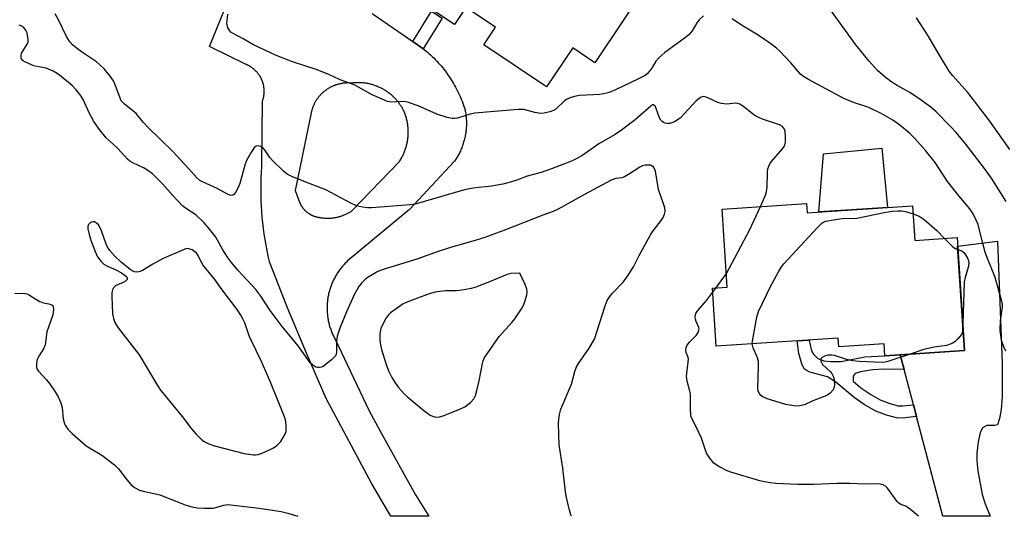
# Model space of a CAD drawing. Units: inches. Extents: x 1255763 to 1261763, y 501454 to 505455.
# Drawn here: x 1258301 to 1258595, y 501455 to 501602 of the extents above; entities that cross this region are included whole.
import ezdxf

# ---------------------------------------------------------------- set-up
doc = ezdxf.new("R2010")
doc.units = ezdxf.units.IN
doc.header["$MEASUREMENT"] = 0
for name, color, linetype in [('BLDG-Footprint', 5, 'Continuous'), ('CULTRL-Pad', 6, 'Continuous'), ('TRANS-Driveway', 251, 'Continuous'), ('TRANS-Non Street Sidewalk', 7, 'Continuous'), ('TRANS-Road', 130, 'Continuous'), ('Undefined', 1, 'Continuous')]:
    doc.layers.add(name, color=color, linetype=linetype)

msp = doc.modelspace()

# ---------------------------------------------------------------- linework, layer by layer
at = {"layer": 'BLDG-Footprint'}
for points, elevation in [([(1258412.91, 501660.17), (1258432.08, 501647.34), (1258439.1, 501657.82), (1258459.42, 501644.22), (1258456.03, 501639.16), (1258490.47, 501616.12), (1258472.78, 501589.7), (1258466.19, 501594.11), (1258458.4, 501582.46), (1258439.65, 501595.01), (1258443.15, 501600.24), (1258434.36, 501606.12), (1258430.94, 501601.02), (1258411.91, 501613.76), (1258407.81, 501607.63), (1258387.05, 501621.53)], 395.86), ([(1258535.86, 501547.77), (1258536.05, 501545), (1258567.39, 501547.08), (1258568.08, 501536.76), (1258580.68, 501537.59), (1258582.91, 501503.97), (1258559.17, 501502.39), (1258558.93, 501505.93), (1258545.41, 501505.03), (1258545.24, 501507.64), (1258508.92, 501505.23), (1258507.77, 501522.5), (1258512.22, 501522.79), (1258510.67, 501546.09)], 371.25)]:
    msp.add_lwpolyline(points, close=True, dxfattribs=dict(at, elevation=elevation))
at = {"layer": 'CULTRL-Pad'}
msp.add_lwpolyline([(1258549.27, 501545.88), (1258539.48, 501545.23), (1258540.88, 501562.5), (1258558.27, 501564.21), (1258559.95, 501546.59)], close=True, dxfattribs=at)
at = {"layer": 'TRANS-Driveway'}
msp.add_lwpolyline([(1258568.58, 501484.31), (1258567.65, 501487.81), (1258564.89, 501498.3), (1258563.73, 501502.7), (1258582.91, 501503.97), (1258580.85, 501535.09), (1258592.72, 501536.58), (1258594.15, 501500.23), (1258594.08, 501490.17), (1258593.79, 501486.38), (1258593.36, 501483.71), (1258592.68, 501481.87), (1258591.94, 501481.61), (1258589.53, 501481.6), (1258588.22, 501480.97), (1258587.54, 501479.46), (1258586.94, 501476.76), (1258586.58, 501473.38), (1258586.6, 501471.12), (1258586.87, 501468.16), (1258588.14, 501461.06), (1258589.04, 501458.29), (1258590.51, 501454.59), (1258576.41, 501454.59)], close=True, dxfattribs=at)
at = {"layer": 'TRANS-Non Street Sidewalk'}
for points in [[(1258421.64, 501593.78), (1258418.51, 501595.96), (1258424.09, 501605.01), (1258427.27, 501602.92)], [(1258563.73, 501502.7), (1258564.89, 501498.3), (1258558.99, 501498.43), (1258555.51, 501498.25), (1258551.94, 501497.62), (1258550.35, 501497.17), (1258549.7, 501496.33), (1258549.71, 501494.89), (1258552.03, 501492.88), (1258554.98, 501490.88), (1258557.77, 501489.28), (1258560.63, 501488.17), (1258563.08, 501487.52), (1258564.55, 501487.48), (1258567.65, 501487.81), (1258568.58, 501484.31), (1258564.37, 501483.87), (1258562.62, 501483.9), (1258559.64, 501484.69), (1258556.23, 501486.02), (1258553.01, 501487.88), (1258549.98, 501489.95), (1258544.54, 501494.56), (1258542.06, 501496.13), (1258536.8, 501497.57), (1258535.71, 501498.07), (1258535.14, 501498.53), (1258534.4, 501499.99), (1258533.57, 501503.12), (1258533.05, 501506.83), (1258536.63, 501507.07), (1258537.23, 501504.3), (1258537.79, 501503.01), (1258539.15, 501501.63), (1258541.02, 501500.93), (1258543.07, 501500.66), (1258546.13, 501500.7), (1258553.23, 501502.09), (1258559.17, 501502.39)]]:
    msp.add_lwpolyline(points, close=True, dxfattribs=at)
at = {"layer": 'TRANS-Road'}
msp.add_polyline3d([(1258406.46, 501604.36, 0), (1258418.51, 501595.96, 0), (1258421.64, 501593.78, 0), (1258422.39, 501593.26, 0), (1258422.88, 501592.84, 0), (1258423.36, 501592.42, 0), (1258423.83, 501591.99, 0), (1258424.3, 501591.55, 0), (1258424.76, 501591.1, 0), (1258425.21, 501590.64, 0), (1258425.65, 501590.17, 0), (1258426.09, 501589.7, 0), (1258426.52, 501589.22, 0), (1258426.94, 501588.73, 0), (1258427.35, 501588.24, 0), (1258427.75, 501587.73, 0), (1258428.15, 501587.23, 0), (1258428.53, 501586.71, 0), (1258428.91, 501586.19, 0), (1258429.28, 501585.66, 0), (1258429.64, 501585.12, 0), (1258429.99, 501584.58, 0), (1258430.33, 501584.04, 0), (1258430.66, 501583.48, 0), (1258430.98, 501582.92, 0), (1258431.29, 501582.36, 0), (1258431.59, 501581.79, 0), (1258431.89, 501581.21, 0), (1258432.17, 501580.63, 0), (1258432.44, 501580.05, 0), (1258432.71, 501579.46, 0), (1258432.96, 501578.87, 0), (1258433.2, 501578.27, 0), (1258433.43, 501577.67, 0), (1258433.66, 501577.06, 0), (1258433.87, 501576.45, 0), (1258434.03, 501575.95, 0), (1258434.1, 501575.61, 0), (1258434.17, 501575.27, 0), (1258434.23, 501574.93, 0), (1258434.29, 501574.59, 0), (1258434.34, 501574.24, 0), (1258434.38, 501573.9, 0), (1258434.41, 501573.55, 0), (1258434.44, 501573.21, 0), (1258434.47, 501572.86, 0), (1258434.49, 501572.51, 0), (1258434.5, 501572.16, 0), (1258434.5, 501571.82, 0), (1258434.5, 501571.47, 0), (1258434.5, 501571.12, 0), (1258434.49, 501570.77, 0), (1258434.47, 501570.43, 0), (1258434.44, 501570.08, 0), (1258434.41, 501569.74, 0), (1258434.38, 501569.39, 0), (1258434.34, 501569.05, 0), (1258434.29, 501568.7, 0), (1258434.23, 501568.36, 0), (1258434.17, 501568.02, 0), (1258434.1, 501567.68, 0), (1258434.03, 501567.34, 0), (1258433.95, 501567, 0), (1258433.87, 501566.66, 0), (1258433.78, 501566.32, 0), (1258433.68, 501565.99, 0), (1258433.58, 501565.66, 0), (1258433.48, 501565.33, 0), (1258433.36, 501565, 0), (1258433.24, 501564.67, 0), (1258433.12, 501564.35, 0), (1258432.99, 501564.03, 0), (1258432.85, 501563.71, 0), (1258432.71, 501563.39, 0), (1258432.56, 501563.08, 0), (1258432.41, 501562.76, 0), (1258432.25, 501562.46, 0), (1258432.09, 501562.15, 0), (1258431.92, 501561.85, 0), (1258431.74, 501561.54, 0), (1258431.56, 501561.25, 0), (1258431.38, 501560.95, 0), (1258431.19, 501560.66, 0), (1258430.99, 501560.37, 0), (1258430.89, 501560.23, 0), (1258417.57, 501545.93, 0), (1258399.02, 501530.55, 0), (1258398.78, 501530.32, 0), (1258398.54, 501530.08, 0), (1258398.31, 501529.84, 0), (1258398.08, 501529.6, 0), (1258397.86, 501529.35, 0), (1258397.64, 501529.1, 0), (1258397.42, 501528.84, 0), (1258397.21, 501528.59, 0), (1258397, 501528.32, 0), (1258396.8, 501528.06, 0), (1258396.6, 501527.79, 0), (1258396.41, 501527.51, 0), (1258396.22, 501527.24, 0), (1258396.04, 501526.96, 0), (1258395.86, 501526.67, 0), (1258395.69, 501526.39, 0), (1258395.52, 501526.1, 0), (1258395.36, 501525.81, 0), (1258395.2, 501525.51, 0), (1258395.04, 501525.22, 0), (1258394.9, 501524.92, 0), (1258394.76, 501524.61, 0), (1258394.62, 501524.31, 0), (1258394.49, 501524, 0), (1258394.36, 501523.69, 0), (1258394.24, 501523.38, 0), (1258394.12, 501523.07, 0), (1258394.01, 501522.75, 0), (1258393.91, 501522.43, 0), (1258393.81, 501522.11, 0), (1258393.72, 501521.79, 0), (1258393.63, 501521.47, 0), (1258393.55, 501521.15, 0), (1258393.47, 501520.82, 0), (1258393.4, 501520.49, 0), (1258393.33, 501520.16, 0), (1258393.27, 501519.83, 0), (1258393.22, 501519.51, 0), (1258393.17, 501519.18, 0), (1258393.13, 501518.84, 0), (1258393.09, 501518.51, 0), (1258393.06, 501518.18, 0), (1258393.04, 501517.84, 0), (1258393.02, 501517.51, 0), (1258393.01, 501517.18, 0), (1258393, 501516.84, 0), (1258393, 501516.51, 0), (1258393, 501516.17, 0), (1258393.01, 501515.84, 0), (1258393.03, 501515.51, 0), (1258393.05, 501515.17, 0), (1258393.08, 501514.84, 0), (1258393.11, 501514.51, 0), (1258393.15, 501514.18, 0), (1258393.2, 501513.84, 0), (1258393.25, 501513.51, 0), (1258393.3, 501513.18, 0), (1258393.37, 501512.86, 0), (1258393.44, 501512.53, 0), (1258393.51, 501512.2, 0), (1258393.59, 501511.88, 0), (1258393.67, 501511.55, 0), (1258393.76, 501511.23, 0), (1258393.86, 501510.91, 0), (1258393.96, 501510.6, 0), (1258394.07, 501510.28, 0), (1258394.18, 501509.96, 0), (1258394.3, 501509.65, 0), (1258394.43, 501509.34, 0), (1258394.55, 501509.03, 0), (1258394.69, 501508.73, 0), (1258394.83, 501508.42, 0), (1258394.98, 501508.12, 0), (1258395.13, 501507.82, 0), (1258395.28, 501507.53, 0), (1258395.29, 501507.51, 0), (1258405.49, 501485.99, 0), (1258409.32, 501479.06, 0), (1258419.35, 501460.94, 0), (1258423.28, 501454.61, 0), (1258411.96, 501454.61, 0), (1258406.29, 501464.22, 0), (1258392.76, 501489.67, 0), (1258386.9, 501503.14, 0), (1258381.25, 501516.71, 0), (1258375.84, 501530.38, 0), (1258375.82, 501530.44, 0), (1258375.45, 501532.08, 0), (1258375.12, 501533.72, 0), (1258374.81, 501535.36, 0), (1258374.53, 501537.02, 0), (1258374.29, 501538.67, 0), (1258374.07, 501540.33, 0), (1258373.88, 501542, 0), (1258373.71, 501543.67, 0), (1258373.58, 501545.33, 0), (1258373.48, 501547.01, 0), (1258373.41, 501548.68, 0), (1258373.36, 501550.36, 0), (1258373.35, 501552.03, 0), (1258373.36, 501553.7, 0), (1258373.4, 501555.38, 0), (1258373.48, 501557.05, 0), (1258373.58, 501558.72, 0), (1258373.6, 501559.06, 0), (1258373.8, 501578.36, 0), (1258373.84, 501578.5, 0), (1258373.89, 501578.64, 0), (1258373.93, 501578.79, 0), (1258373.97, 501578.93, 0), (1258374.01, 501579.08, 0), (1258374.05, 501579.23, 0), (1258374.08, 501579.38, 0), (1258374.11, 501579.52, 0), (1258374.14, 501579.67, 0), (1258374.16, 501579.82, 0), (1258374.18, 501579.97, 0), (1258374.2, 501580.12, 0), (1258374.22, 501580.27, 0), (1258374.23, 501580.42, 0), (1258374.25, 501580.57, 0), (1258374.26, 501580.72, 0), (1258374.26, 501580.87, 0), (1258374.26, 501581.02, 0), (1258374.27, 501581.18, 0), (1258374.26, 501581.33, 0), (1258374.26, 501581.48, 0), (1258374.25, 501581.63, 0), (1258374.24, 501581.78, 0), (1258374.23, 501581.93, 0), (1258374.22, 501582.08, 0), (1258374.2, 501582.23, 0), (1258374.18, 501582.38, 0), (1258374.16, 501582.53, 0), (1258374.13, 501582.68, 0), (1258374.11, 501582.83, 0), (1258374.08, 501582.98, 0), (1258374.04, 501583.12, 0), (1258374.01, 501583.27, 0), (1258373.97, 501583.42, 0), (1258373.93, 501583.56, 0), (1258373.88, 501583.71, 0), (1258373.84, 501583.85, 0), (1258373.79, 501583.99, 0), (1258373.74, 501584.14, 0), (1258373.68, 501584.28, 0), (1258373.63, 501584.42, 0), (1258373.57, 501584.56, 0), (1258373.51, 501584.7, 0), (1258373.45, 501584.84, 0), (1258373.38, 501584.97, 0), (1258373.31, 501585.11, 0), (1258373.24, 501585.24, 0), (1258373.17, 501585.37, 0), (1258373.1, 501585.51, 0), (1258373.02, 501585.64, 0), (1258372.94, 501585.77, 0), (1258372.86, 501585.89, 0), (1258372.77, 501586.02, 0), (1258372.69, 501586.14, 0), (1258372.6, 501586.27, 0), (1258372.51, 501586.39, 0), (1258372.42, 501586.51, 0), (1258372.32, 501586.63, 0), (1258372.23, 501586.74, 0), (1258372.13, 501586.86, 0), (1258372.03, 501586.97, 0), (1258371.92, 501587.08, 0), (1258371.82, 501587.19, 0), (1258371.71, 501587.3, 0), (1258371.6, 501587.41, 0), (1258371.49, 501587.51, 0), (1258371.38, 501587.61, 0), (1258371.27, 501587.72, 0), (1258371.15, 501587.81, 0), (1258371.04, 501587.91, 0), (1258370.92, 501588, 0), (1258370.8, 501588.1, 0), (1258370.67, 501588.18, 0), (1258370.55, 501588.27, 0), (1258370.42, 501588.36, 0), (1258370.3, 501588.44, 0), (1258370.17, 501588.52, 0), (1258370.04, 501588.6, 0), (1258369.91, 501588.68, 0), (1258369.78, 501588.76, 0), (1258369.64, 501588.83, 0), (1258369.51, 501588.9, 0), (1258369.37, 501588.96, 0), (1258369.23, 501589.03, 0), (1258369.1, 501589.09, 0), (1258368.96, 501589.15, 0), (1258368.92, 501589.17, 0), (1258358.01, 501594.53, 0), (1258365.62, 501613.37, 0)], dxfattribs=at)
msp.add_polyline3d([(1258400.77, 501583.67, 0), (1258400.51, 501583.64, 0), (1258400.25, 501583.61, 0), (1258400.09, 501583.62, 0), (1258399.9, 501583.63, 0), (1258399.7, 501583.64, 0), (1258399.51, 501583.65, 0), (1258399.31, 501583.65, 0), (1258399.11, 501583.65, 0), (1258398.92, 501583.65, 0), (1258398.72, 501583.64, 0), (1258398.53, 501583.63, 0), (1258398.33, 501583.61, 0), (1258398.13, 501583.59, 0), (1258397.94, 501583.58, 0), (1258397.74, 501583.55, 0), (1258397.55, 501583.52, 0), (1258397.36, 501583.49, 0), (1258397.16, 501583.46, 0), (1258396.97, 501583.42, 0), (1258396.78, 501583.38, 0), (1258396.59, 501583.33, 0), (1258396.4, 501583.29, 0), (1258396.21, 501583.24, 0), (1258396.02, 501583.18, 0), (1258395.84, 501583.12, 0), (1258395.65, 501583.06, 0), (1258395.46, 501583, 0), (1258395.28, 501582.93, 0), (1258395.1, 501582.86, 0), (1258394.92, 501582.79, 0), (1258394.74, 501582.71, 0), (1258394.56, 501582.63, 0), (1258394.38, 501582.55, 0), (1258394.21, 501582.46, 0), (1258394.03, 501582.38, 0), (1258393.86, 501582.28, 0), (1258393.69, 501582.19, 0), (1258393.52, 501582.09, 0), (1258393.35, 501581.99, 0), (1258393.18, 501581.89, 0), (1258393.02, 501581.78, 0), (1258392.86, 501581.67, 0), (1258392.7, 501581.56, 0), (1258392.54, 501581.45, 0), (1258392.38, 501581.33, 0), (1258392.23, 501581.21, 0), (1258392.08, 501581.09, 0), (1258391.93, 501580.96, 0), (1258391.78, 501580.83, 0), (1258391.64, 501580.7, 0), (1258391.49, 501580.57, 0), (1258391.36, 501580.43, 0), (1258391.22, 501580.3, 0), (1258391.08, 501580.16, 0), (1258390.95, 501580.02, 0), (1258390.82, 501579.87, 0), (1258390.69, 501579.72, 0), (1258390.57, 501579.58, 0), (1258390.44, 501579.42, 0), (1258390.32, 501579.27, 0), (1258390.21, 501579.12, 0), (1258390.09, 501578.96, 0), (1258389.98, 501578.8, 0), (1258389.87, 501578.64, 0), (1258389.77, 501578.47, 0), (1258389.66, 501578.31, 0), (1258389.56, 501578.14, 0), (1258389.47, 501577.98, 0), (1258389.37, 501577.81, 0), (1258389.28, 501577.63, 0), (1258389.19, 501577.46, 0), (1258389.11, 501577.29, 0), (1258389.03, 501577.11, 0), (1258388.95, 501576.93, 0), (1258388.88, 501576.75, 0), (1258388.8, 501576.57, 0), (1258388.73, 501576.39, 0), (1258388.67, 501576.21, 0), (1258388.61, 501576.03, 0), (1258388.55, 501575.84, 0), (1258388.49, 501575.66, 0), (1258388.44, 501575.47, 0), (1258388.39, 501575.28, 0), (1258388.34, 501575.1, 0), (1258388.3, 501574.91, 0), (1258388.26, 501574.72, 0), (1258383.54, 501551.66, 0), (1258384.8, 501548.15, 0), (1258384.84, 501548.05, 0), (1258384.89, 501547.94, 0), (1258384.93, 501547.83, 0), (1258384.99, 501547.72, 0), (1258385.04, 501547.61, 0), (1258385.09, 501547.5, 0), (1258385.15, 501547.4, 0), (1258385.21, 501547.29, 0), (1258385.27, 501547.18, 0), (1258385.33, 501547.08, 0), (1258385.39, 501546.98, 0), (1258385.46, 501546.87, 0), (1258385.53, 501546.77, 0), (1258385.6, 501546.67, 0), (1258385.67, 501546.58, 0), (1258385.74, 501546.48, 0), (1258385.82, 501546.38, 0), (1258385.89, 501546.28, 0), (1258385.97, 501546.19, 0), (1258386.05, 501546.1, 0), (1258386.13, 501546.01, 0), (1258386.21, 501545.91, 0), (1258386.3, 501545.83, 0), (1258386.38, 501545.74, 0), (1258386.47, 501545.65, 0), (1258386.56, 501545.57, 0), (1258386.65, 501545.48, 0), (1258386.74, 501545.4, 0), (1258386.83, 501545.32, 0), (1258386.92, 501545.24, 0), (1258387.02, 501545.17, 0), (1258387.12, 501545.09, 0), (1258387.22, 501545.02, 0), (1258387.32, 501544.94, 0), (1258387.41, 501544.87, 0), (1258387.52, 501544.8, 0), (1258387.62, 501544.74, 0), (1258387.72, 501544.67, 0), (1258387.83, 501544.61, 0), (1258387.93, 501544.54, 0), (1258388.04, 501544.48, 0), (1258388.15, 501544.43, 0), (1258388.26, 501544.37, 0), (1258388.37, 501544.31, 0), (1258388.48, 501544.26, 0), (1258388.59, 501544.21, 0), (1258388.7, 501544.16, 0), (1258388.82, 501544.11, 0), (1258388.93, 501544.07, 0), (1258389.05, 501544.02, 0), (1258389.16, 501543.98, 0), (1258389.28, 501543.94, 0), (1258389.4, 501543.9, 0), (1258389.51, 501543.87, 0), (1258389.63, 501543.83, 0), (1258389.75, 501543.8, 0), (1258389.87, 501543.77, 0), (1258389.99, 501543.74, 0), (1258390.11, 501543.72, 0), (1258390.23, 501543.7, 0), (1258390.35, 501543.67, 0), (1258390.47, 501543.65, 0), (1258390.51, 501543.65, 0), (1258390.73, 501543.6, 0), (1258390.95, 501543.56, 0), (1258391.18, 501543.52, 0), (1258391.4, 501543.49, 0), (1258391.63, 501543.46, 0), (1258391.86, 501543.44, 0), (1258392.09, 501543.42, 0), (1258392.32, 501543.4, 0), (1258392.54, 501543.39, 0), (1258392.77, 501543.38, 0), (1258393, 501543.38, 0), (1258393.23, 501543.38, 0), (1258393.46, 501543.38, 0), (1258393.69, 501543.39, 0), (1258393.91, 501543.4, 0), (1258394.14, 501543.41, 0), (1258394.37, 501543.43, 0), (1258394.59, 501543.46, 0), (1258394.82, 501543.48, 0), (1258395.05, 501543.52, 0), (1258395.27, 501543.55, 0), (1258395.5, 501543.59, 0), (1258395.72, 501543.63, 0), (1258395.95, 501543.68, 0), (1258396.17, 501543.73, 0), (1258396.39, 501543.78, 0), (1258396.61, 501543.84, 0), (1258396.83, 501543.9, 0), (1258397.05, 501543.97, 0), (1258397.27, 501544.04, 0), (1258397.49, 501544.11, 0), (1258397.7, 501544.19, 0), (1258397.91, 501544.27, 0), (1258398.13, 501544.36, 0), (1258398.34, 501544.45, 0), (1258398.54, 501544.54, 0), (1258398.75, 501544.63, 0), (1258398.96, 501544.74, 0), (1258399.16, 501544.84, 0), (1258399.36, 501544.94, 0), (1258399.56, 501545.05, 0), (1258399.76, 501545.17, 0), (1258399.96, 501545.29, 0), (1258400.15, 501545.41, 0), (1258400.35, 501545.53, 0), (1258414.57, 501560.31, 0), (1258414.69, 501560.49, 0), (1258414.84, 501560.73, 0), (1258414.98, 501560.97, 0), (1258415.12, 501561.22, 0), (1258415.26, 501561.46, 0), (1258415.39, 501561.71, 0), (1258415.52, 501561.97, 0), (1258415.64, 501562.22, 0), (1258415.76, 501562.47, 0), (1258415.87, 501562.73, 0), (1258415.98, 501562.99, 0), (1258416.09, 501563.25, 0), (1258416.19, 501563.52, 0), (1258416.28, 501563.78, 0), (1258416.37, 501564.05, 0), (1258416.46, 501564.32, 0), (1258416.54, 501564.59, 0), (1258416.62, 501564.86, 0), (1258416.69, 501565.13, 0), (1258416.75, 501565.4, 0), (1258416.82, 501565.68, 0), (1258416.87, 501565.96, 0), (1258416.93, 501566.23, 0), (1258416.97, 501566.51, 0), (1258417.02, 501566.79, 0), (1258417.05, 501567.07, 0), (1258417.08, 501567.35, 0), (1258417.11, 501567.63, 0), (1258417.14, 501567.91, 0), (1258417.15, 501568.19, 0), (1258417.17, 501568.47, 0), (1258417.17, 501568.75, 0), (1258417.18, 501569.03, 0), (1258417.18, 501569.32, 0), (1258417.17, 501569.6, 0), (1258417.16, 501569.88, 0), (1258417.14, 501570.16, 0), (1258417.12, 501570.44, 0), (1258417.09, 501570.72, 0), (1258417.06, 501571.01, 0), (1258417.02, 501571.29, 0), (1258416.98, 501571.56, 0), (1258416.94, 501571.84, 0), (1258416.88, 501572.12, 0), (1258416.83, 501572.4, 0), (1258416.77, 501572.67, 0), (1258416.7, 501572.95, 0), (1258416.63, 501573.22, 0), (1258416.56, 501573.49, 0), (1258416.48, 501573.77, 0), (1258416.39, 501574.03, 0), (1258416.3, 501574.3, 0), (1258416.21, 501574.57, 0), (1258416.16, 501574.68, 0), (1258416.05, 501574.91, 0), (1258415.94, 501575.15, 0), (1258415.83, 501575.39, 0), (1258415.71, 501575.62, 0), (1258415.59, 501575.85, 0), (1258415.46, 501576.08, 0), (1258415.33, 501576.3, 0), (1258415.19, 501576.53, 0), (1258415.05, 501576.75, 0), (1258414.91, 501576.96, 0), (1258414.76, 501577.18, 0), (1258414.62, 501577.39, 0), (1258414.46, 501577.61, 0), (1258414.3, 501577.81, 0), (1258414.14, 501578.02, 0), (1258413.98, 501578.22, 0), (1258413.81, 501578.42, 0), (1258413.64, 501578.62, 0), (1258413.46, 501578.81, 0), (1258413.29, 501579.01, 0), (1258413.1, 501579.19, 0), (1258412.92, 501579.38, 0), (1258412.73, 501579.56, 0), (1258412.54, 501579.74, 0), (1258412.35, 501579.91, 0), (1258412.15, 501580.09, 0), (1258411.95, 501580.25, 0), (1258411.75, 501580.42, 0), (1258411.54, 501580.58, 0), (1258411.33, 501580.74, 0), (1258411.12, 501580.89, 0), (1258410.91, 501581.04, 0), (1258410.69, 501581.19, 0), (1258410.47, 501581.34, 0), (1258410.25, 501581.47, 0), (1258410.03, 501581.61, 0), (1258409.8, 501581.74, 0), (1258409.57, 501581.87, 0), (1258409.34, 501581.99, 0), (1258409.11, 501582.12, 0), (1258408.88, 501582.23, 0), (1258408.64, 501582.34, 0), (1258408.4, 501582.45, 0), (1258408.16, 501582.55, 0), (1258407.92, 501582.66, 0), (1258407.68, 501582.75, 0), (1258407.43, 501582.84, 0), (1258407.19, 501582.93, 0), (1258406.94, 501583.01, 0), (1258406.69, 501583.09, 0), (1258406.44, 501583.16, 0), (1258406.19, 501583.23, 0), (1258405.93, 501583.3, 0), (1258405.68, 501583.36, 0), (1258405.43, 501583.42, 0), (1258405.17, 501583.47, 0), (1258404.91, 501583.52, 0), (1258404.66, 501583.56, 0), (1258404.4, 501583.6, 0), (1258404.14, 501583.63, 0), (1258403.88, 501583.66, 0), (1258403.62, 501583.69, 0), (1258403.36, 501583.71, 0), (1258403.1, 501583.73, 0), (1258402.84, 501583.74, 0), (1258402.58, 501583.74, 0), (1258402.32, 501583.75, 0), (1258402.06, 501583.74, 0), (1258401.8, 501583.74, 0), (1258401.54, 501583.73, 0), (1258401.28, 501583.71, 0), (1258401.02, 501583.69, 0)], close=True, dxfattribs=at)
at = {"layer": 'Undefined'}
for p, q in [((1258508.8, 501522.57, 370), (1258511.95, 501526.91, 370)), ((1258507.86, 501521.28, 370), (1258508.8, 501522.57, 370))]:
    msp.add_line(p, q, dxfattribs=at)
for points, elevation in [([(1258595.26, 501548.35), (1258590.89, 501555.33), (1258588.87, 501558.18), (1258583.31, 501565.47), (1258580.4, 501568.87), (1258578.68, 501570.71), (1258574.48, 501575.03), (1258572.83, 501576.47), (1258569.66, 501578.72), (1258566.58, 501580.78), (1258562.88, 501582.86), (1258560.93, 501584.1), (1258559.14, 501585.49), (1258557.01, 501587.35), (1258554.47, 501590.13), (1258550.48, 501595.05), (1258540.35, 501609.08)], 374), ([(1258522.07, 501546.85), (1258523.57, 501550.25), (1258523.94, 501551.35), (1258524.08, 501552.5), (1258524.21, 501557.21), (1258524.33, 501558.08), (1258524.56, 501558.85), (1258524.9, 501559.58), (1258525.37, 501560.29), (1258528.65, 501564.06), (1258529.15, 501564.76), (1258529.4, 501565.25), (1258529.56, 501566.05), (1258529.57, 501567.75), (1258529.46, 501569.17), (1258529.25, 501569.94), (1258528.66, 501570.69), (1258527.73, 501571.22), (1258522.76, 501572.88), (1258520.9, 501573.65), (1258519.73, 501574.43), (1258517.07, 501576.64), (1258515.93, 501577.33), (1258515.24, 501577.55), (1258514.71, 501577.6), (1258512.08, 501577.39), (1258510.47, 501577.56), (1258509.41, 501577.86), (1258506.26, 501579.32), (1258505.23, 501579.62), (1258504.74, 501579.57), (1258504.27, 501579.37), (1258502.92, 501578.37), (1258499.41, 501574.46), (1258498.16, 501573.22), (1258496.45, 501572.1), (1258495.67, 501571.74), (1258495.12, 501571.61), (1258494.28, 501571.58), (1258493.74, 501571.66), (1258493.24, 501571.84), (1258492.81, 501572.16), (1258492.44, 501572.58), (1258491.99, 501573.32), (1258491.03, 501576.06), (1258490.71, 501576.73), (1258490.29, 501577.14), (1258489.89, 501577.11), (1258489.4, 501576.77), (1258484.77, 501572.66), (1258480.3, 501569.31), (1258478.66, 501568.24), (1258473.96, 501565.56), (1258468.9, 501561.99), (1258467.36, 501561.14), (1258465.78, 501560.38), (1258459.82, 501558.06), (1258456.75, 501557), (1258452.65, 501555.85), (1258449.5, 501554.69), (1258447.28, 501553.98), (1258445.36, 501553.56), (1258441.99, 501552.96), (1258436.54, 501552.29), (1258433.93, 501551.79), (1258419.2, 501547.55), (1258417.76, 501547.37), (1258406.21, 501546.45), (1258405.07, 501546.47), (1258403.65, 501546.64), (1258402.53, 501546.83), (1258401.74, 501547.06), (1258400.06, 501547.86), (1258392.67, 501551.82), (1258387.42, 501553.79), (1258382.72, 501555.72), (1258381.13, 501556.51), (1258380.02, 501557.4), (1258376.7, 501560.61), (1258375.97, 501561.48), (1258374.58, 501563.55), (1258374.02, 501564.16), (1258373.15, 501564.78), (1258372.48, 501564.94), (1258371.86, 501564.79), (1258371.28, 501564.29), (1258370.31, 501562.87), (1258369, 501560.59), (1258368.48, 501559.2), (1258366.96, 501553.72), (1258366.38, 501552.34), (1258365.72, 501551.03), (1258365.24, 501550.41), (1258364.89, 501550.2), (1258364.3, 501550.17), (1258363.56, 501550.42), (1258360.01, 501552.28), (1258355.86, 501554.19), (1258355.13, 501554.62), (1258354.24, 501555.38), (1258351.84, 501558.1), (1258347.09, 501563.21), (1258339.73, 501570.37), (1258338.26, 501572), (1258336.11, 501574.56), (1258335.08, 501575.45), (1258332.63, 501577.32), (1258332.02, 501577.89), (1258331.69, 501578.33), (1258331.31, 501579.09), (1258329.81, 501583.35), (1258329.37, 501584.3), (1258328.41, 501585.7), (1258326.69, 501587.72), (1258325.22, 501589.18), (1258324.33, 501589.94), (1258319.85, 501592.88), (1258318.23, 501594.1), (1258317.14, 501595.05), (1258316.37, 501595.93), (1258315.41, 501597.45), (1258312.96, 501602.43), (1258311.95, 501604.25)], 370), ([(1258505.12, 501603.64), (1258503.83, 501602.47), (1258503.14, 501601.59), (1258501.77, 501599.22), (1258500.74, 501598.04), (1258499.35, 501596.92), (1258493.57, 501592.7), (1258491.81, 501591.19), (1258490.92, 501590.13), (1258489.81, 501588.26), (1258488.97, 501587.04), (1258488.38, 501586.39), (1258487.74, 501585.91), (1258485.81, 501584.85), (1258478.89, 501581.58), (1258477.03, 501580.86), (1258475.37, 501580.42), (1258474.25, 501580.24), (1258468.15, 501579.88), (1258466.75, 501579.58), (1258465.1, 501579.08), (1258464.34, 501578.72), (1258463.87, 501578.39), (1258461.13, 501575.81), (1258460.41, 501575.41), (1258459.35, 501575.06), (1258457.7, 501574.67), (1258456.58, 501574.58), (1258454.86, 501574.86), (1258451.59, 501575.71), (1258449.93, 501575.75), (1258436.97, 501574.68), (1258435.58, 501574.39), (1258431.85, 501573.22), (1258431.06, 501573.09), (1258430.22, 501573.07), (1258428.79, 501573.35), (1258425.67, 501574.4), (1258420.16, 501576.84), (1258417.21, 501577.88), (1258416.42, 501578.03), (1258415.37, 501578.1), (1258412.17, 501577.98), (1258411.04, 501578.17), (1258409.4, 501578.81), (1258406.44, 501580.15), (1258402.36, 501582.42), (1258401.06, 501583.07), (1258396.91, 501584.6), (1258393.53, 501586.13), (1258389.75, 501587.69), (1258382.74, 501589.99), (1258377.62, 501591.98), (1258371.09, 501595.06), (1258368.05, 501596.79), (1258365, 501598.36), (1258364.31, 501598.82), (1258363.98, 501599.14), (1258363.47, 501600.05), (1258363.17, 501601.35), (1258363.19, 501602.17), (1258363.47, 501604.12)], 372), ([(1258595.23, 501503.81), (1258594.59, 501505.04), (1258593.92, 501507.08), (1258593.67, 501508.5), (1258593.52, 501509.94), (1258593.64, 501512.84), (1258594.21, 501516.95), (1258594.17, 501517.79), (1258594.01, 501518.65), (1258591.95, 501526.04), (1258589.73, 501531.4), (1258589.06, 501533.24), (1258588.24, 501536.26), (1258586.96, 501541.49), (1258586.4, 501542.84), (1258585.47, 501544.67), (1258584.5, 501546.13), (1258581.27, 501549.95), (1258577.81, 501554.33), (1258574.13, 501559.97), (1258571.31, 501563.53), (1258568.12, 501567.12), (1258566.52, 501568.7), (1258563.62, 501571.1), (1258561.51, 501572.62), (1258558.03, 501574.56), (1258554.37, 501576.3), (1258552.95, 501576.86), (1258550.16, 501577.73), (1258546.98, 501579.06), (1258536.37, 501584.64), (1258534.94, 501585.54), (1258534.08, 501586.23), (1258531.13, 501589.67), (1258527.95, 501593.07), (1258526.9, 501594.01), (1258525.15, 501595.28), (1258521.42, 501597.85), (1258516.42, 501600.85), (1258513.7, 501602.8)], 372), ([(1258596.37, 501563.82), (1258594.55, 501566.52), (1258590.12, 501572.7), (1258583.85, 501580.86), (1258579.46, 501585.82), (1258578.36, 501587.2), (1258575.17, 501592.4), (1258572.02, 501597.73), (1258568.58, 501603.07)], 376), ([(1258465.81, 501454.61), (1258465.63, 501455), (1258465.18, 501456.4), (1258464.35, 501460.16), (1258464.06, 501461.91), (1258463.21, 501468.95), (1258462.09, 501475.9), (1258461.94, 501482.21), (1258462.01, 501483.56), (1258462.19, 501484.88), (1258462.66, 501486.47), (1258465.81, 501493.99), (1258466.8, 501497.77), (1258467.29, 501499.16), (1258467.88, 501500.15), (1258471.04, 501504.68), (1258472.1, 501506.38), (1258472.62, 501507.39), (1258475.84, 501517.27), (1258476.47, 501518.87), (1258477.03, 501519.8), (1258477.86, 501520.88), (1258481.27, 501524.38), (1258482.92, 501526.72), (1258484.28, 501528.9), (1258485.95, 501532.22), (1258489.36, 501538.39), (1258490.16, 501539.62), (1258492.53, 501542.67), (1258493.1, 501543.63), (1258493.53, 501544.62), (1258493.71, 501545.38), (1258493.59, 501546.51), (1258493.27, 501547.62), (1258491.74, 501551.91), (1258490.82, 501557.41), (1258490.51, 501558.17), (1258490.21, 501558.59), (1258489.84, 501558.92), (1258489.39, 501559.13), (1258488.62, 501559.22), (1258487.8, 501559.17), (1258487, 501558.98), (1258486.22, 501558.6), (1258482.8, 501556.41), (1258481.57, 501555.72), (1258480.81, 501555.45), (1258479.03, 501555.22), (1258477.66, 501554.7), (1258469.64, 501550.39), (1258461.88, 501546.06), (1258460.33, 501545.33), (1258457.29, 501544.24), (1258446.13, 501539.91), (1258439.95, 501537.66), (1258437.46, 501536.84), (1258429.48, 501534.53), (1258426.08, 501533.43), (1258419.99, 501531.31), (1258409.44, 501527.98), (1258408.15, 501527.46), (1258405.89, 501526.23), (1258404.93, 501525.61), (1258404.26, 501525.04), (1258403.22, 501523.99), (1258402.48, 501523.08), (1258401.08, 501520.57), (1258398.79, 501515.5), (1258396.8, 501510.59), (1258395.97, 501508.2), (1258395.77, 501506.59), (1258395.77, 501503.44), (1258395.68, 501502.9), (1258395.47, 501502.41), (1258394.95, 501501.78), (1258394.31, 501501.2), (1258392.73, 501499.88), (1258391.79, 501499.22), (1258391.29, 501498.98), (1258390.75, 501498.88), (1258390.21, 501498.89), (1258389.67, 501499.02), (1258388.76, 501499.56), (1258387.95, 501500.34), (1258384.36, 501505.34), (1258379.57, 501511.12), (1258376.06, 501515.87), (1258373.28, 501520.11), (1258371.79, 501522.13), (1258366.38, 501527.93), (1258364.54, 501530.19), (1258363.34, 501531.81), (1258361.95, 501533.91), (1258359.85, 501537.7), (1258358.05, 501540), (1258356.34, 501542), (1258353.86, 501544.35), (1258350.87, 501546.36), (1258349.97, 501547.08), (1258346.94, 501550.26), (1258343.98, 501553.66), (1258341, 501556.56), (1258339.87, 501557.42), (1258338.46, 501558.28), (1258335.14, 501559.82), (1258334.19, 501560.38), (1258333.57, 501560.93), (1258331.7, 501563.04), (1258330.45, 501564.31), (1258327.21, 501567.29), (1258325.22, 501569.77), (1258323.54, 501572.15), (1258322.1, 501574.72), (1258320.39, 501578.5), (1258319.74, 501579.69), (1258318.21, 501581.65), (1258317.02, 501582.86), (1258313.3, 501586.01), (1258312.6, 501586.5), (1258311.38, 501587.17), (1258309.35, 501588.06), (1258306.49, 501588.54), (1258305.64, 501588.78), (1258303.2, 501589.82), (1258302.47, 501590.23), (1258302.09, 501590.56), (1258301.95, 501590.75), (1258301.83, 501591.2), (1258301.83, 501591.7), (1258302, 501592.49), (1258302.32, 501593.17), (1258303.68, 501595.19), (1258303.92, 501595.95), (1258303.92, 501596.81), (1258303.8, 501597.69), (1258303.61, 501598.56), (1258303.28, 501599.35), (1258302.74, 501600), (1258302.05, 501600.53), (1258301.29, 501600.91)], 368), ([(1258511.95, 501526.91), (1258518.97, 501540.03), (1258522.07, 501546.85)], 370), ([(1258519.68, 501505.95), (1258519.71, 501506.72), (1258519.89, 501507.87), (1258521.03, 501513.93), (1258521.48, 501515.62), (1258525.09, 501523.08), (1258527.49, 501527.43), (1258528.38, 501528.88), (1258529.1, 501529.8), (1258539.06, 501540.58), (1258540.32, 501541.83), (1258540.79, 501542.15), (1258541.58, 501542.45), (1258543.87, 501542.91), (1258547.06, 501543.4), (1258549.95, 501543.33), (1258550.83, 501543.4), (1258559, 501545.11), (1258561.31, 501545.45), (1258563.02, 501545.6), (1258564.15, 501545.59), (1258565.27, 501545.35), (1258567.56, 501544.63)], 372), ([(1258567.56, 501544.63), (1258569.39, 501543.94), (1258570.83, 501542.98), (1258574.65, 501539.76), (1258576.95, 501537.34)], 372), ([(1258576.95, 501537.34), (1258579.43, 501534.86), (1258580.08, 501534.39), (1258580.92, 501534.03)], 372), ([(1258580.92, 501534.03), (1258582.08, 501533.64), (1258582.68, 501533.17), (1258583.17, 501532.5), (1258583.74, 501531.5), (1258584.06, 501530.72), (1258584.18, 501530.19), (1258584.07, 501529.1), (1258583.07, 501525.74), (1258582.8, 501524.34), (1258582.38, 501511.97)], 372), ([(1258299.98, 501520.92), (1258302.41, 501521.02), (1258303.56, 501520.85), (1258304.3, 501520.5), (1258306.21, 501519.26), (1258307.47, 501518.56), (1258308.54, 501518.15), (1258310.15, 501517.88), (1258310.67, 501517.71), (1258311.1, 501517.46), (1258311.37, 501517.09), (1258311.48, 501516.05), (1258311.3, 501514.6), (1258309.54, 501509.57), (1258308.99, 501505.63), (1258308.51, 501504.46), (1258307.17, 501502.3), (1258306.68, 501501.31), (1258306.42, 501500.18), (1258306.42, 501499.05), (1258306.58, 501498.54), (1258307.04, 501497.85), (1258309.4, 501495.26), (1258310.31, 501494.12), (1258311.95, 501491.7), (1258312.85, 501490.2), (1258313.64, 501488.37), (1258314.06, 501487.01), (1258314.42, 501483.58), (1258314.63, 501482.5), (1258314.96, 501481.73), (1258315.81, 501480.54), (1258317.06, 501479.3), (1258321.27, 501475.62), (1258322.22, 501474.99), (1258325.9, 501472.84), (1258329.63, 501469.93), (1258330.9, 501468.7), (1258333.45, 501465.36), (1258334.58, 501464.08), (1258335.67, 501463.18), (1258337.16, 501462.37), (1258338.18, 501462.05), (1258343.13, 501460.94), (1258350.76, 501457.97), (1258352.3, 501457.53), (1258354.29, 501457.15), (1258356.35, 501456.98), (1258359.04, 501457.03), (1258359.89, 501457.18), (1258362.2, 501457.95), (1258363.45, 501458.07), (1258372.77, 501456.97), (1258379.33, 501456.07), (1258381.31, 501455.55), (1258384.29, 501454.62)], 368), ([(1258569.19, 501454.6), (1258566.82, 501456.59), (1258565.39, 501457.58), (1258563.94, 501458.06), (1258563.35, 501458.46), (1258562.84, 501459.04), (1258559.96, 501462.96), (1258559.36, 501463.54), (1258558.65, 501463.93), (1258557.87, 501464.17), (1258557.02, 501464.25), (1258553.28, 501464.21), (1258548.75, 501464.37), (1258544.9, 501464.34), (1258538.03, 501464.05), (1258533.11, 501464.1), (1258526.73, 501464.38), (1258524.99, 501464.55), (1258523.26, 501464.82), (1258521.95, 501465.12), (1258513.27, 501467.69), (1258512.2, 501468.15), (1258509.87, 501469.33), (1258508.88, 501469.92), (1258508.25, 501470.46), (1258506.98, 501471.94), (1258506.07, 501473.35), (1258504.51, 501477.87), (1258503.02, 501481.08), (1258501.67, 501483.71), (1258501.4, 501484.52), (1258501.22, 501486.78), (1258501.23, 501491.11), (1258501, 501492.26), (1258500.26, 501494.83), (1258500.08, 501496.19), (1258500.14, 501497.31), (1258500.58, 501500.41), (1258500.62, 501501.51), (1258500.46, 501502.22), (1258500.01, 501503.33), (1258499.92, 501504.08), (1258500, 501504.85), (1258500.28, 501505.56), (1258500.96, 501506.42), (1258502.91, 501508.47), (1258503.51, 501509.35), (1258503.79, 501510.04), (1258503.84, 501510.4), (1258503.77, 501510.78), (1258502.93, 501512.59), (1258502.71, 501513.33), (1258502.67, 501514.14), (1258502.84, 501514.95), (1258503.42, 501515.89), (1258506.06, 501518.91), (1258507.86, 501521.28)], 370), ([(1258582.38, 501511.97), (1258582.29, 501509.8), (1258582.18, 501509.27), (1258581.98, 501508.78), (1258581.5, 501508.11), (1258580.93, 501507.48), (1258580.1, 501506.69), (1258579.42, 501506.19), (1258578.63, 501505.83), (1258577.51, 501505.51), (1258573.88, 501504.95), (1258570.75, 501504.28), (1258566.75, 501502.9)], 372), ([(1258566.75, 501502.9), (1258560.06, 501500.73), (1258559.21, 501500.51), (1258558.34, 501500.39), (1258551.56, 501500.71), (1258549.61, 501500.9), (1258547.7, 501501.34), (1258544.19, 501502.44), (1258543.4, 501502.6), (1258542.18, 501502.56), (1258541.16, 501502.25), (1258540.49, 501501.89), (1258540.16, 501501.59), (1258540.03, 501501.22), (1258540.07, 501500.81), (1258540.35, 501500.17), (1258540.63, 501499.76), (1258542.83, 501497.73), (1258543.36, 501497.1), (1258543.76, 501496.38), (1258544.05, 501495.29), (1258544.2, 501493.86), (1258544.11, 501493.03), (1258543.77, 501492.27), (1258542.83, 501491.24), (1258542.15, 501490.73), (1258541.43, 501490.35), (1258537.67, 501489.03), (1258535.19, 501487.78), (1258533.75, 501487.47), (1258532.58, 501487.42), (1258531.43, 501487.56), (1258529.71, 501487.93), (1258524.14, 501489.59), (1258522.65, 501490.23), (1258522.25, 501490.56), (1258521.91, 501490.96), (1258521.44, 501491.9), (1258521.32, 501492.72), (1258521.53, 501499.32), (1258521.49, 501500.73), (1258521.19, 501501.82), (1258519.96, 501504.72), (1258519.68, 501505.95)], 372)]:
    msp.add_lwpolyline(points, dxfattribs=dict(at, elevation=elevation))
at = {"layer": 'Undefined', "elevation": 366}
for points in [[(1258323.29, 501542.32), (1258322.83, 501542.24), (1258322.41, 501542.03), (1258321.91, 501541.55), (1258321.72, 501540.96), (1258321.75, 501540.19), (1258322.14, 501538.49), (1258322.73, 501536.52), (1258323.87, 501533.43), (1258324.63, 501531.83), (1258325.7, 501530.44), (1258326.54, 501529.66), (1258327.54, 501529.09), (1258330.22, 501527.91), (1258331.72, 501527.09), (1258332.87, 501526.33), (1258333.23, 501526), (1258333.42, 501525.64), (1258333.41, 501525.12), (1258332.96, 501524.59), (1258332.24, 501524.19), (1258330.06, 501523.32), (1258329.34, 501522.67), (1258329.04, 501522.01), (1258328.92, 501521.26), (1258328.88, 501520.18), (1258329.1, 501514.89), (1258329.33, 501513.47), (1258329.85, 501512.15), (1258330.75, 501510.68), (1258337, 501502.73), (1258342.5, 501493.59), (1258343.4, 501492.21), (1258344.74, 501490.48), (1258349.83, 501484.3), (1258352.63, 501480.62), (1258353.92, 501479.16), (1258355.52, 501477.56), (1258356.39, 501476.9), (1258357.82, 501476.13), (1258359.44, 501475.57), (1258368.27, 501473.34), (1258371.12, 501472.92), (1258371.69, 501472.91), (1258372.45, 501473.02), (1258373.83, 501473.5), (1258376.28, 501474.54), (1258377.05, 501474.97), (1258378.02, 501475.66), (1258378.67, 501476.27), (1258379.19, 501476.92), (1258379.95, 501478.1), (1258380.6, 501479.32), (1258380.77, 501479.83), (1258380.85, 501480.39), (1258380.81, 501481.84), (1258380.59, 501483.28), (1258380.15, 501484.67), (1258376.13, 501494.52), (1258373.4, 501500.92), (1258370.35, 501507.06), (1258369.82, 501508.36), (1258368.51, 501512.18), (1258368.05, 501513.23), (1258367.35, 501514.5), (1258366.22, 501516.21), (1258361.75, 501522.05), (1258359.58, 501525.15), (1258356.02, 501529.5), (1258355.59, 501530.23), (1258354.72, 501532.04), (1258354.18, 501532.84), (1258353.63, 501533.39), (1258352.77, 501533.92), (1258351.83, 501534.26), (1258351.14, 501534.36), (1258344.15, 501531.35), (1258341.05, 501529.72), (1258338.04, 501527.85), (1258337.28, 501527.46), (1258336.52, 501527.27), (1258335.59, 501527.4), (1258334.96, 501527.68), (1258334.29, 501528.12), (1258331.62, 501530.29), (1258329.79, 501532.11), (1258328.25, 501533.8), (1258327.78, 501534.46), (1258327.32, 501535.36), (1258325.84, 501539.63), (1258325.34, 501540.67), (1258324.89, 501541.36), (1258324.34, 501541.93), (1258323.73, 501542.25)], [(1258450.38, 501527.05), (1258447.8, 501526.88), (1258446.66, 501526.64), (1258440.91, 501524.26), (1258437.3, 501522.87), (1258435.88, 501522.43), (1258433.85, 501522.07), (1258431.51, 501521.77), (1258428.39, 501521.74), (1258426.61, 501521.58), (1258425.15, 501521.35), (1258423.73, 501520.95), (1258418.08, 501518.9), (1258415.67, 501517.87), (1258414.23, 501516.93), (1258411.91, 501515.21), (1258411.3, 501514.62), (1258410.6, 501513.67), (1258409.57, 501511.86), (1258409.05, 501510.54), (1258408.76, 501508.98), (1258408.76, 501507.19), (1258408.9, 501505.71), (1258409.24, 501504.3), (1258410.59, 501499.84), (1258411.44, 501497.74), (1258412.3, 501495.98), (1258413.28, 501494.32), (1258414.31, 501492.98), (1258415.98, 501491.05), (1258417.02, 501490.08), (1258421.87, 501486.1), (1258423.67, 501484.75), (1258424.39, 501484.38), (1258425.43, 501484.16), (1258426.51, 501484.18), (1258427.6, 501484.48), (1258432.71, 501486.58), (1258434.01, 501487.21), (1258434.95, 501487.85), (1258435.82, 501488.58), (1258436.71, 501489.61), (1258437.17, 501490.62), (1258437.58, 501492.05), (1258438.29, 501494.95), (1258439.27, 501500.11), (1258439.51, 501500.94), (1258439.92, 501501.87), (1258440.65, 501503.03), (1258444.3, 501508.15), (1258448.05, 501512.28), (1258448.98, 501513.43), (1258450.92, 501516.41), (1258451.58, 501517.72), (1258452.03, 501518.82), (1258452.52, 501520.53), (1258452.6, 501521.39), (1258452.53, 501522.25), (1258452.06, 501523.61)]]:
    msp.add_lwpolyline(points, close=True, dxfattribs=at)

doc.saveas('drawing.dxf')
